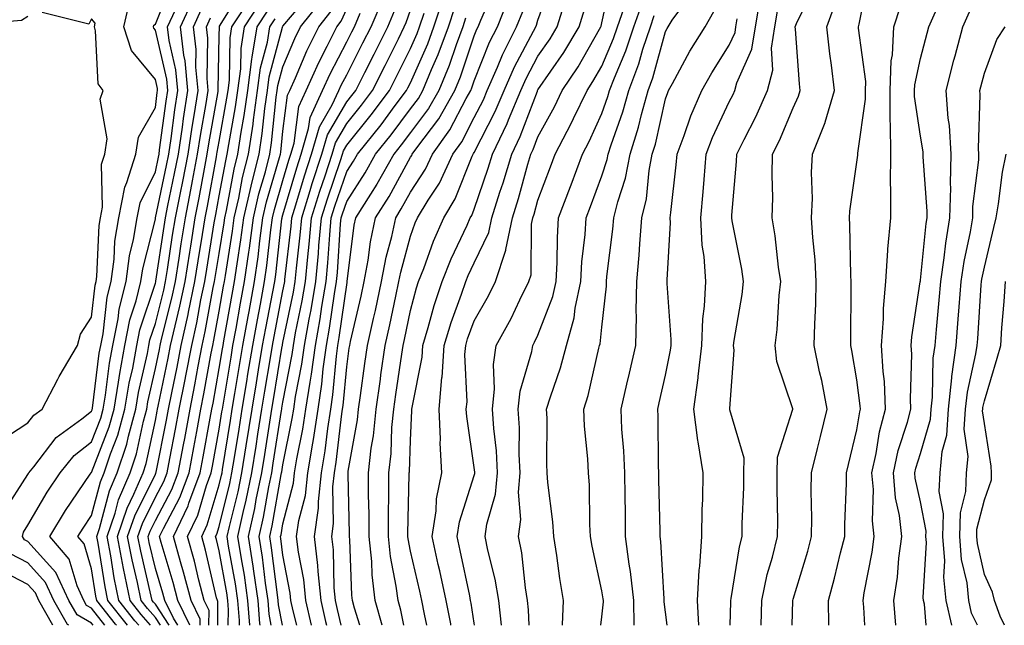
# Model space of a CAD drawing. Units: inches. Extents: x 981683 to 984323, y 7258298 to 7260938.
# Drawn here: x 981887 to 982041, y 7258298 to 7258393 of the extents above; entities that cross this region are included whole.
import ezdxf

# ---------------------------------------------------------------- set-up
doc = ezdxf.new("R2010")
doc.units = ezdxf.units.IN
doc.header["$MEASUREMENT"] = 0
doc.layers.add('Contour_98167258', color=7, linetype='Continuous', true_color=0x644bfc)

msp = doc.modelspace()

# ---------------------------------------------------------------- linework, layer by layer
at = {"layer": 'Contour_98167258'}
for points in [[(981898.3, 7258298, 3115), (981898.05, 7258298.33, 3115), (981895.76, 7258299.63, 3115), (981894.47, 7258301.92, 3115), (981892.44, 7258306.31, 3115), (981888.05, 7258311.16, 3115), (981887.54, 7258311.41, 3115), (981887.23, 7258311.92, 3115), (981887.35, 7258312.62, 3115), (981888.05, 7258313.71, 3115), (981891.09, 7258318.88, 3115), (981893.1, 7258321.92, 3115), (981895.32, 7258324.65, 3115), (981898.05, 7258326.79, 3115), (981899.48, 7258330.49, 3115), (981899.88, 7258331.92, 3115), (981900.24, 7258334.11, 3115), (981900.86, 7258339.11, 3115), (981901.37, 7258341.92, 3115), (981902.2, 7258346.07, 3115), (981902.37, 7258347.6, 3115), (981903.45, 7258351.92, 3115), (981904, 7258355.97, 3115), (981904.64, 7258358.51, 3115), (981905.21, 7258361.92, 3115), (981905.67, 7258364.3, 3115), (981908.05, 7258369.14, 3115), (981908.53, 7258371.44, 3115), (981908.63, 7258371.92, 3115), (981908.72, 7258372.59, 3115), (981909.73, 7258380.24, 3115), (981909.99, 7258381.92, 3115), (981909.82, 7258383.69, 3115), (981908.05, 7258391.4, 3115), (981907.82, 7258391.69, 3115), (981907.74, 7258391.92, 3115), (981907.8, 7258392.17, 3115), (981908.05, 7258392.31, 3115), (981910.79, 7258399.18, 3115)], [(981947.02, 7258298, 3090), (981946.53, 7258300.4, 3090), (981946.11, 7258301.92, 3090), (981945.83, 7258304.14, 3090), (981944.92, 7258308.8, 3090), (981944.6, 7258311.92, 3090), (981944.59, 7258315.38, 3090), (981944.67, 7258318.54, 3090), (981944.67, 7258321.92, 3090), (981945.01, 7258324.96, 3090), (981945.15, 7258329.02, 3090), (981945.43, 7258331.92, 3090), (981945.76, 7258334.21, 3090), (981946.69, 7258340.56, 3090), (981946.89, 7258341.92, 3090), (981947.1, 7258342.87, 3090), (981948.05, 7258347.41, 3090), (981949, 7258350.97, 3090), (981949.32, 7258351.92, 3090), (981950.14, 7258354.01, 3090), (981951.68, 7258358.29, 3090), (981953.28, 7258361.92, 3090), (981955.08, 7258364.89, 3090), (981957.75, 7258371.62, 3090), (981957.88, 7258371.92, 3090), (981957.95, 7258372.02, 3090), (981958.05, 7258372.2, 3090), (981961.35, 7258378.62, 3090), (981962.73, 7258381.92, 3090), (981964.35, 7258385.62, 3090), (981967.35, 7258391.22, 3090), (981967.7, 7258391.92, 3090), (981967.8, 7258392.17, 3090), (981968.05, 7258392.96, 3090), (981970.41, 7258399.56, 3090)], [(981958.11, 7258298, 3087), (981958.05, 7258298.34, 3087), (981957.58, 7258301.45, 3087), (981957.48, 7258301.92, 3087), (981957.34, 7258302.63, 3087), (981955.87, 7258309.74, 3087), (981955.39, 7258311.92, 3087), (981955.75, 7258314.22, 3087), (981958.05, 7258321.53, 3087), (981958.14, 7258321.83, 3087), (981958.15, 7258321.92, 3087), (981958.14, 7258322.01, 3087), (981958.05, 7258322.78, 3087), (981956.87, 7258330.74, 3087), (981956.81, 7258331.92, 3087), (981956.92, 7258333.05, 3087), (981956.6, 7258340.47, 3087), (981956.71, 7258341.92, 3087), (981957.02, 7258342.95, 3087), (981958.05, 7258345.75, 3087), (981960.3, 7258349.67, 3087), (981961.41, 7258351.92, 3087), (981963, 7258356.87, 3087), (981963.03, 7258356.94, 3087), (981964.03, 7258361.92, 3087), (981965, 7258364.97, 3087), (981966.48, 7258370.35, 3087), (981966.95, 7258371.92, 3087), (981967.3, 7258372.67, 3087), (981968.05, 7258374.64, 3087), (981970.62, 7258379.35, 3087), (981971.85, 7258381.92, 3087), (981974.34, 7258385.63, 3087), (981977.69, 7258391.56, 3087), (981977.9, 7258391.92, 3087), (981977.94, 7258392.03, 3087), (981978.05, 7258392.54, 3087), (981979.73, 7258400.24, 3087)], [(982013.66, 7258298, 3076), (982013.6, 7258301.92, 3076), (982014.57, 7258305.4, 3076), (982015.49, 7258309.36, 3076), (982016.16, 7258311.92, 3076), (982016.17, 7258313.8, 3076), (982016.41, 7258320.28, 3076), (982016.43, 7258321.92, 3076), (982016.75, 7258323.22, 3076), (982018.05, 7258328.66, 3076), (982018.5, 7258331.47, 3076), (982018.62, 7258331.92, 3076), (982018.59, 7258332.46, 3076), (982018.05, 7258336.54, 3076), (982017.26, 7258341.13, 3076), (982017.09, 7258341.92, 3076), (982017.12, 7258342.85, 3076), (982017.14, 7258351.01, 3076), (982017.16, 7258351.92, 3076), (982017.1, 7258352.87, 3076), (982016.98, 7258360.85, 3076), (982016.91, 7258361.92, 3076), (982016.97, 7258363, 3076), (982018.05, 7258370.69, 3076), (982018.19, 7258371.78, 3076), (982018.19, 7258372.06, 3076), (982019.4, 7258380.57, 3076), (982019.4, 7258381.92, 3076), (982019.45, 7258383.32, 3076), (982018.3, 7258391.67, 3076), (982018.31, 7258391.92, 3076), (982018.44, 7258392.31, 3076), (982019.96, 7258400.01, 3076)], [(981907.27, 7258298, 3110), (981905.81, 7258299.68, 3110), (981904.07, 7258301.92, 3110), (981903.05, 7258306.92, 3110), (981903.04, 7258306.93, 3110), (981902.09, 7258311.92, 3110), (981903.61, 7258316.36, 3110), (981904.69, 7258318.56, 3110), (981906.13, 7258321.92, 3110), (981906.6, 7258323.37, 3110), (981908.05, 7258330.11, 3110), (981908.35, 7258331.62, 3110), (981908.4, 7258331.92, 3110), (981908.49, 7258332.36, 3110), (981910.06, 7258339.91, 3110), (981910.44, 7258341.92, 3110), (981911.14, 7258345.01, 3110), (981911.91, 7258348.06, 3110), (981912.72, 7258351.92, 3110), (981913.44, 7258356.53, 3110), (981913.6, 7258357.47, 3110), (981914.3, 7258361.92, 3110), (981914.92, 7258365.05, 3110), (981915.75, 7258369.62, 3110), (981916.19, 7258371.92, 3110), (981916.43, 7258373.54, 3110), (981917.88, 7258381.75, 3110), (981917.91, 7258381.92, 3110), (981917.89, 7258382.08, 3110), (981918.05, 7258390.5, 3110), (981918.08, 7258391.89, 3110), (981918.08, 7258391.92, 3110), (981918.13, 7258392, 3110), (981921.88, 7258398.09, 3110)], [(981915.06, 7258298, 3105), (981915.07, 7258298.94, 3105), (981913.64, 7258301.92, 3105), (981912.48, 7258306.35, 3105), (981912, 7258307.97, 3105), (981910.91, 7258311.92, 3105), (981913.2, 7258316.77, 3105), (981913.32, 7258317.19, 3105), (981915.08, 7258321.92, 3105), (981915.56, 7258324.41, 3105), (981916.63, 7258330.5, 3105), (981916.9, 7258331.92, 3105), (981917.09, 7258332.88, 3105), (981918.05, 7258338.27, 3105), (981918.57, 7258341.4, 3105), (981918.66, 7258341.92, 3105), (981918.79, 7258342.66, 3105), (981920.08, 7258349.89, 3105), (981920.46, 7258351.92, 3105), (981920.85, 7258354.72, 3105), (981921.47, 7258358.5, 3105), (981921.93, 7258361.92, 3105), (981923.06, 7258366.91, 3105), (981923.07, 7258366.94, 3105), (981924.32, 7258371.92, 3105), (981924.81, 7258375.16, 3105), (981925.23, 7258379.1, 3105), (981925.62, 7258381.92, 3105), (981925.89, 7258384.08, 3105), (981927.99, 7258391.86, 3105), (981928, 7258391.92, 3105), (981928.05, 7258391.99, 3105), (981932.58, 7258397.39, 3105)], [(981937.16, 7258298, 3093), (981936.62, 7258300.49, 3093), (981936.3, 7258301.92, 3093), (981936.11, 7258303.86, 3093), (981935.96, 7258309.83, 3093), (981935.71, 7258311.92, 3093), (981936, 7258313.97, 3093), (981935.88, 7258319.75, 3093), (981936.12, 7258321.92, 3093), (981936.39, 7258323.58, 3093), (981937.29, 7258331.16, 3093), (981937.41, 7258331.92, 3093), (981937.49, 7258332.48, 3093), (981938.05, 7258338.58, 3093), (981938.46, 7258341.51, 3093), (981938.52, 7258341.92, 3093), (981938.66, 7258342.53, 3093), (981940.31, 7258349.66, 3093), (981940.8, 7258351.92, 3093), (981941.43, 7258355.3, 3093), (981941.79, 7258358.18, 3093), (981942.59, 7258361.92, 3093), (981944.69, 7258365.28, 3093), (981948.05, 7258371.44, 3093), (981948.25, 7258371.72, 3093), (981948.33, 7258371.92, 3093), (981949.05, 7258372.92, 3093), (981952.48, 7258377.49, 3093), (981955, 7258381.92, 3093), (981955.89, 7258384.08, 3093), (981958.05, 7258390.47, 3093), (981958.46, 7258391.51, 3093), (981958.67, 7258391.92, 3093), (981959.09, 7258392.96, 3093), (981961.49, 7258398.48, 3093)], [(981977.89, 7258298, 3083), (981978.05, 7258299.32, 3083), (981978.3, 7258301.67, 3083), (981978.3, 7258301.92, 3083), (981978.27, 7258302.14, 3083), (981978.05, 7258303.39, 3083), (981976.54, 7258310.41, 3083), (981976.28, 7258311.92, 3083), (981976.17, 7258313.8, 3083), (981976.11, 7258319.98, 3083), (981975.97, 7258321.92, 3083), (981975.86, 7258324.11, 3083), (981975.36, 7258329.23, 3083), (981975.26, 7258331.92, 3083), (981975.9, 7258334.07, 3083), (981977.6, 7258341.47, 3083), (981977.72, 7258341.92, 3083), (981977.8, 7258342.17, 3083), (981978.05, 7258344.79, 3083), (981978.78, 7258351.19, 3083), (981978.8, 7258351.92, 3083), (981978.87, 7258352.74, 3083), (981979.8, 7258360.17, 3083), (981979.95, 7258361.92, 3083), (981980.56, 7258364.43, 3083), (981981.8, 7258368.17, 3083), (981982.51, 7258371.92, 3083), (981983.83, 7258376.14, 3083), (981984.28, 7258378.15, 3083), (981985.32, 7258381.92, 3083), (981986.07, 7258383.9, 3083), (981988.05, 7258391.17, 3083), (981988.31, 7258391.66, 3083), (981988.48, 7258391.92, 3083), (981989.08, 7258392.95, 3083), (981992.46, 7258397.51, 3083)], [(982003.05, 7258298, 3078), (982003.14, 7258301.92, 3078), (982004.01, 7258305.96, 3078), (982004.82, 7258308.69, 3078), (982005.61, 7258311.92, 3078), (982005.64, 7258314.33, 3078), (982005.54, 7258319.41, 3078), (982005.57, 7258321.92, 3078), (982005.6, 7258324.37, 3078), (982008.02, 7258331.89, 3078), (982008.02, 7258331.92, 3078), (982008.01, 7258331.96, 3078), (982005.52, 7258339.39, 3078), (982005.25, 7258341.92, 3078), (982005.56, 7258344.41, 3078), (982005.89, 7258349.76, 3078), (982006.13, 7258351.92, 3078), (982005.78, 7258354.19, 3078), (982005.22, 7258359.09, 3078), (982004.76, 7258361.92, 3078), (982004.86, 7258365.11, 3078), (982004.76, 7258368.63, 3078), (982004.85, 7258371.92, 3078), (982005.9, 7258374.07, 3078), (982008.05, 7258379.21, 3078), (982008.93, 7258381.04, 3078), (982009.19, 7258381.92, 3078), (982009.07, 7258382.94, 3078), (982008.43, 7258391.54, 3078), (982008.38, 7258391.92, 3078), (982008.58, 7258392.45, 3078), (982011.5, 7258398.47, 3078)], [(981884.25, 7258315.72, 3116), (981888.05, 7258321.64, 3116), (981888.16, 7258321.81, 3116), (981888.23, 7258321.92, 3116), (981888.97, 7258322.84, 3116), (981892.48, 7258327.49, 3116), (981896.54, 7258330.41, 3116), (981898.05, 7258331.59, 3116), (981898.15, 7258331.82, 3116), (981898.2, 7258332.07, 3116), (981899.26, 7258340.71, 3116), (981899.49, 7258341.92, 3116), (981899.85, 7258343.72, 3116), (981900.49, 7258349.48, 3116), (981901.1, 7258351.92, 3116), (981901.58, 7258355.45, 3116), (981901.71, 7258358.26, 3116), (981902.32, 7258361.92, 3116), (981903.24, 7258366.73, 3116), (981903.59, 7258367.46, 3116), (981905.01, 7258371.92, 3116), (981905.39, 7258374.58, 3116), (981908.05, 7258379.27, 3116), (981908.35, 7258381.62, 3116), (981908.4, 7258381.92, 3116), (981908.37, 7258382.24, 3116), (981908.05, 7258383.65, 3116), (981904.3, 7258388.17, 3116), (981903.11, 7258391.92, 3116), (981904.05, 7258395.92, 3116)], [(981901.93, 7258298, 3113), (981901.8, 7258298.17, 3113), (981898.87, 7258301.92, 3113), (981898.72, 7258302.59, 3113), (981898.05, 7258306.85, 3113), (981896.9, 7258310.77, 3113), (981895.9, 7258311.92, 3113), (981896.71, 7258313.26, 3113), (981898.05, 7258315.22, 3113), (981899.45, 7258320.52, 3113), (981900.04, 7258321.92, 3113), (981901.02, 7258324.89, 3113), (981902.15, 7258327.82, 3113), (981903.28, 7258331.92, 3113), (981903.96, 7258336.01, 3113), (981904.49, 7258338.36, 3113), (981905.14, 7258341.92, 3113), (981905.62, 7258344.35, 3113), (981908.05, 7258351.68, 3113), (981908.1, 7258351.87, 3113), (981908.11, 7258351.92, 3113), (981908.12, 7258351.99, 3113), (981909.42, 7258360.55, 3113), (981909.63, 7258361.92, 3113), (981910.02, 7258363.89, 3113), (981911.07, 7258368.9, 3113), (981911.65, 7258371.92, 3113), (981912.29, 7258376.16, 3113), (981912.46, 7258377.51, 3113), (981913.16, 7258381.92, 3113), (981912.72, 7258386.59, 3113), (981912.52, 7258387.45, 3113), (981911.98, 7258391.92, 3113), (981913.91, 7258396.06, 3113)], [(981908.84, 7258298, 3109), (981908.05, 7258299.21, 3109), (981906.79, 7258300.66, 3109), (981905.8, 7258301.92, 3109), (981905.23, 7258304.74, 3109), (981904.4, 7258308.27, 3109), (981903.7, 7258311.92, 3109), (981904.81, 7258315.16, 3109), (981908.05, 7258321.73, 3109), (981908.12, 7258321.85, 3109), (981908.14, 7258321.92, 3109), (981908.16, 7258322.03, 3109), (981909.78, 7258330.19, 3109), (981910.1, 7258331.92, 3109), (981910.61, 7258334.48, 3109), (981911.45, 7258338.52, 3109), (981912.09, 7258341.92, 3109), (981913.19, 7258346.78, 3109), (981913.25, 7258347.12, 3109), (981914.25, 7258351.92, 3109), (981914.77, 7258355.2, 3109), (981915.44, 7258359.31, 3109), (981915.85, 7258361.92, 3109), (981916.22, 7258363.75, 3109), (981917.62, 7258371.49, 3109), (981917.7, 7258371.92, 3109), (981917.75, 7258372.22, 3109), (981918.05, 7258373.93, 3109), (981919.28, 7258380.69, 3109), (981919.46, 7258381.92, 3109), (981919.66, 7258383.53, 3109), (981919.78, 7258390.19, 3109), (981920.06, 7258391.92, 3109), (981923.21, 7258396.76, 3109)], [(981916.44, 7258298, 3104), (981916.47, 7258300.34, 3104), (981915.7, 7258301.92, 3104), (981914.88, 7258305.09, 3104), (981914.17, 7258308.04, 3104), (981913.11, 7258311.92, 3104), (981914.69, 7258315.28, 3104), (981916.09, 7258319.96, 3104), (981916.82, 7258321.92, 3104), (981917.01, 7258322.96, 3104), (981918.05, 7258328.79, 3104), (981918.48, 7258331.49, 3104), (981918.55, 7258331.92, 3104), (981918.66, 7258332.53, 3104), (981919.91, 7258340.06, 3104), (981920.21, 7258341.92, 3104), (981920.7, 7258344.57, 3104), (981921.41, 7258348.56, 3104), (981922.03, 7258351.92, 3104), (981922.69, 7258356.56, 3104), (981922.79, 7258357.18, 3104), (981923.42, 7258361.92, 3104), (981924.28, 7258365.69, 3104), (981925.3, 7258369.17, 3104), (981925.99, 7258371.92, 3104), (981926.25, 7258373.72, 3104), (981927.01, 7258380.88, 3104), (981927.16, 7258381.92, 3104), (981927.26, 7258382.71, 3104), (981928.05, 7258385.64, 3104), (981929.91, 7258390.06, 3104), (981930.82, 7258391.92, 3104), (981934.03, 7258395.94, 3104)], [(981922.88, 7258298, 3100), (981922.57, 7258301.92, 3100), (981922, 7258305.87, 3100), (981921.53, 7258308.44, 3100), (981920.98, 7258311.92, 3100), (981921.81, 7258315.68, 3100), (981922.31, 7258317.66, 3100), (981923.18, 7258321.92, 3100), (981923.84, 7258326.13, 3100), (981924.14, 7258328.01, 3100), (981924.76, 7258331.92, 3100), (981925.23, 7258334.74, 3100), (981926.09, 7258339.96, 3100), (981926.42, 7258341.92, 3100), (981926.67, 7258343.3, 3100), (981928.05, 7258350.46, 3100), (981928.29, 7258351.68, 3100), (981928.34, 7258351.92, 3100), (981928.37, 7258352.24, 3100), (981929.34, 7258360.63, 3100), (981929.46, 7258361.92, 3100), (981930.09, 7258363.96, 3100), (981931.43, 7258368.54, 3100), (981932.52, 7258371.92, 3100), (981933.77, 7258376.2, 3100), (981935.79, 7258379.66, 3100), (981936.84, 7258381.92, 3100), (981937.21, 7258382.76, 3100), (981938.05, 7258384.36, 3100), (981940.6, 7258389.37, 3100), (981941.87, 7258391.92, 3100), (981943.74, 7258396.23, 3100)], [(981930.23, 7258298, 3096), (981929.68, 7258300.29, 3096), (981929.3, 7258301.92, 3096), (981929.19, 7258303.06, 3096), (981928.05, 7258309.02, 3096), (981927.74, 7258311.61, 3096), (981927.68, 7258311.92, 3096), (981927.75, 7258312.22, 3096), (981928.05, 7258313.93, 3096), (981929.69, 7258320.28, 3096), (981929.87, 7258321.92, 3096), (981930.23, 7258324.1, 3096), (981931.17, 7258328.8, 3096), (981931.65, 7258331.92, 3096), (981932.3, 7258336.17, 3096), (981932.54, 7258337.43, 3096), (981933.15, 7258341.92, 3096), (981933.9, 7258346.07, 3096), (981934.17, 7258348.04, 3096), (981934.83, 7258351.92, 3096), (981935.1, 7258354.87, 3096), (981935.4, 7258359.27, 3096), (981935.64, 7258361.92, 3096), (981936.21, 7258363.76, 3096), (981938.05, 7258369.18, 3096), (981939.12, 7258370.85, 3096), (981939.73, 7258371.92, 3096), (981943.44, 7258376.53, 3096), (981945.67, 7258379.54, 3096), (981947.45, 7258381.92, 3096), (981947.65, 7258382.32, 3096), (981948.05, 7258383.12, 3096), (981950.75, 7258389.22, 3096), (981951.74, 7258391.92, 3096), (981953.31, 7258396.66, 3096)], [(981940.12, 7258298, 3092), (981939.28, 7258300.69, 3092), (981938.95, 7258301.92, 3092), (981938.85, 7258302.72, 3092), (981938.57, 7258311.4, 3092), (981938.51, 7258311.92, 3092), (981938.51, 7258312.38, 3092), (981938.27, 7258321.7, 3092), (981938.27, 7258321.92, 3092), (981938.3, 7258322.17, 3092), (981939.73, 7258330.24, 3092), (981939.89, 7258331.92, 3092), (981940.2, 7258334.07, 3092), (981940.9, 7258339.07, 3092), (981941.31, 7258341.92, 3092), (981942.25, 7258346.12, 3092), (981942.55, 7258347.42, 3092), (981943.53, 7258351.92, 3092), (981944.23, 7258355.74, 3092), (981945.11, 7258358.98, 3092), (981945.74, 7258361.92, 3092), (981946.62, 7258363.35, 3092), (981948.05, 7258365.95, 3092), (981950.41, 7258369.56, 3092), (981951.52, 7258371.92, 3092), (981954.25, 7258375.72, 3092), (981956.79, 7258380.66, 3092), (981957.5, 7258381.92, 3092), (981957.66, 7258382.31, 3092), (981958.05, 7258383.45, 3092), (981960.47, 7258389.5, 3092), (981961.68, 7258391.92, 3092), (981963.5, 7258396.47, 3092)], [(981950.62, 7258298, 3089), (981950.24, 7258299.73, 3089), (981949.81, 7258301.92, 3089), (981949.5, 7258303.37, 3089), (981948.05, 7258309.66, 3089), (981947.68, 7258311.55, 3089), (981947.64, 7258311.92, 3089), (981947.64, 7258312.33, 3089), (981947.87, 7258321.74, 3089), (981947.87, 7258321.92, 3089), (981947.88, 7258322.09, 3089), (981948.05, 7258326.98, 3089), (981948.29, 7258331.68, 3089), (981948.28, 7258331.92, 3089), (981948.3, 7258332.17, 3089), (981949.88, 7258340.09, 3089), (981950, 7258341.92, 3089), (981950.85, 7258344.72, 3089), (981951.78, 7258348.19, 3089), (981953.02, 7258351.92, 3089), (981954.45, 7258355.52, 3089), (981956.93, 7258360.8, 3089), (981957.42, 7258361.92, 3089), (981957.66, 7258362.31, 3089), (981958.05, 7258363.31, 3089), (981960.26, 7258369.71, 3089), (981960.91, 7258371.92, 3089), (981963.23, 7258376.74, 3089), (981963.43, 7258377.3, 3089), (981965.36, 7258381.92, 3089), (981966.18, 7258383.79, 3089), (981968.05, 7258387.29, 3089), (981969.94, 7258390.03, 3089), (981971.07, 7258391.92, 3089), (981972.43, 7258396.3, 3089)], [(981962.33, 7258298, 3086), (981961.9, 7258301.92, 3086), (981961.35, 7258305.22, 3086), (981960.17, 7258309.8, 3086), (981959.76, 7258311.92, 3086), (981960.01, 7258313.88, 3086), (981961.41, 7258318.56, 3086), (981961.71, 7258321.92, 3086), (981961.52, 7258325.39, 3086), (981961.11, 7258328.86, 3086), (981960.91, 7258331.92, 3086), (981961.25, 7258335.12, 3086), (981961.05, 7258338.92, 3086), (981961.5, 7258341.92, 3086), (981963.82, 7258346.15, 3086), (981965.22, 7258349.09, 3086), (981966.63, 7258351.92, 3086), (981966.98, 7258352.99, 3086), (981967.05, 7258360.92, 3086), (981967.25, 7258361.92, 3086), (981967.44, 7258362.53, 3086), (981968.05, 7258364.72, 3086), (981970.02, 7258369.95, 3086), (981970.76, 7258371.92, 3086), (981973.26, 7258376.71, 3086), (981973.63, 7258377.5, 3086), (981975.75, 7258381.92, 3086), (981976.67, 7258383.3, 3086), (981978.05, 7258385.75, 3086), (981979.91, 7258390.06, 3086), (981980.51, 7258391.92, 3086), (981981.89, 7258395.76, 3086)], [(981993.27, 7258298, 3080), (981993.06, 7258301.92, 3080), (981993.31, 7258306.66, 3080), (981993.43, 7258307.3, 3080), (981993.74, 7258311.92, 3080), (981993.8, 7258316.17, 3080), (981993.89, 7258317.76, 3080), (981993.96, 7258321.92, 3080), (981993.16, 7258326.81, 3080), (981993.11, 7258326.98, 3080), (981992.5, 7258331.92, 3080), (981993.16, 7258336.81, 3080), (981993.17, 7258337.04, 3080), (981993.72, 7258341.92, 3080), (981993.88, 7258346.09, 3080), (981994.18, 7258348.05, 3080), (981994.36, 7258351.92, 3080), (981994.1, 7258355.87, 3080), (981993.79, 7258357.66, 3080), (981993.58, 7258361.92, 3080), (981993.96, 7258366.01, 3080), (981994.09, 7258367.96, 3080), (981994.45, 7258371.92, 3080), (981995.43, 7258374.54, 3080), (981998.05, 7258380.12, 3080), (981998.66, 7258381.31, 3080), (981998.93, 7258381.92, 3080), (981999.24, 7258383.11, 3080), (982001.59, 7258388.38, 3080), (982002.14, 7258391.92, 3080), (982003.01, 7258396.88, 3080)], [(981883.31, 7258326.66, 3117), (981888.05, 7258329.76, 3117), (981888.98, 7258330.99, 3117), (981890.27, 7258331.92, 3117), (981892.74, 7258336.61, 3117), (981892.94, 7258337.03, 3117), (981895.83, 7258341.92, 3117), (981896.31, 7258343.66, 3117), (981898.05, 7258346.33, 3117), (981898.62, 7258351.35, 3117), (981898.75, 7258351.92, 3117), (981898.86, 7258352.73, 3117), (981899.23, 7258360.74, 3117), (981899.43, 7258361.92, 3117), (981899.75, 7258363.62, 3117), (981899.62, 7258370.35, 3117), (981900.13, 7258371.92, 3117), (981900.48, 7258374.35, 3117), (981899.41, 7258380.56, 3117), (981899.84, 7258381.92, 3117), (981899.09, 7258382.96, 3117), (981898.67, 7258391.3, 3117), (981898.48, 7258391.92, 3117), (981898.61, 7258392.48, 3117), (981898.05, 7258393.18, 3117), (981897.63, 7258392.34, 3117), (981890.3, 7258394.17, 3117)], [(981900.12, 7258298, 3114), (981898.05, 7258300.68, 3114), (981897.26, 7258301.13, 3114), (981896.81, 7258301.92, 3114), (981895.76, 7258304.21, 3114), (981894.53, 7258308.4, 3114), (981891.48, 7258311.92, 3114), (981893.96, 7258316.01, 3114), (981897.83, 7258321.7, 3114), (981897.97, 7258321.92, 3114), (981898.05, 7258322, 3114), (981900.81, 7258329.16, 3114), (981901.59, 7258331.92, 3114), (981902.28, 7258336.15, 3114), (981902.45, 7258337.52, 3114), (981903.26, 7258341.92, 3114), (981904.06, 7258345.91, 3114), (981905.04, 7258348.91, 3114), (981905.79, 7258351.92, 3114), (981906.06, 7258353.91, 3114), (981908.05, 7258361.73, 3114), (981908.07, 7258361.9, 3114), (981908.08, 7258361.92, 3114), (981908.09, 7258361.96, 3114), (981909.8, 7258370.17, 3114), (981910.14, 7258371.92, 3114), (981910.5, 7258374.37, 3114), (981911.1, 7258378.87, 3114), (981911.58, 7258381.92, 3114), (981911.27, 7258385.14, 3114), (981910.21, 7258389.76, 3114), (981909.94, 7258391.92, 3114), (981911.6, 7258395.47, 3114)], [(981903.67, 7258298, 3112), (981900.6, 7258301.92, 3112), (981900.17, 7258304.04, 3112), (981899.08, 7258310.89, 3112), (981898.88, 7258311.92, 3112), (981899.31, 7258313.18, 3112), (981900.87, 7258319.1, 3112), (981902.07, 7258321.92, 3112), (981903.55, 7258326.42, 3112), (981903.82, 7258327.69, 3112), (981904.99, 7258331.92, 3112), (981905.42, 7258334.55, 3112), (981906.79, 7258340.66, 3112), (981907.01, 7258341.92, 3112), (981907.19, 7258342.78, 3112), (981908.05, 7258345.38, 3112), (981909.37, 7258350.6, 3112), (981909.64, 7258351.92, 3112), (981909.94, 7258353.81, 3112), (981910.76, 7258359.21, 3112), (981911.18, 7258361.92, 3112), (981911.97, 7258365.84, 3112), (981912.34, 7258367.63, 3112), (981913.17, 7258371.92, 3112), (981913.8, 7258376.17, 3112), (981914.12, 7258377.99, 3112), (981914.74, 7258381.92, 3112), (981914.4, 7258385.57, 3112), (981914.45, 7258388.32, 3112), (981914.02, 7258391.92, 3112), (981915.3, 7258394.67, 3112)], [(981910.22, 7258298, 3108), (981908.05, 7258301.3, 3108), (981907.76, 7258301.63, 3108), (981907.53, 7258301.92, 3108), (981907.41, 7258302.56, 3108), (981905.76, 7258309.63, 3108), (981905.32, 7258311.92, 3108), (981906.01, 7258313.96, 3108), (981908.05, 7258318.1, 3108), (981909.38, 7258320.59, 3108), (981909.88, 7258321.92, 3108), (981910.31, 7258324.18, 3108), (981911.21, 7258328.76, 3108), (981911.8, 7258331.92, 3108), (981912.72, 7258336.59, 3108), (981912.84, 7258337.13, 3108), (981913.74, 7258341.92, 3108), (981914.53, 7258345.44, 3108), (981915.19, 7258349.06, 3108), (981915.79, 7258351.92, 3108), (981916.1, 7258353.87, 3108), (981917.29, 7258361.16, 3108), (981917.42, 7258361.92, 3108), (981917.52, 7258362.45, 3108), (981918.05, 7258365.39, 3108), (981919.08, 7258370.89, 3108), (981919.33, 7258371.92, 3108), (981919.56, 7258373.43, 3108), (981920.64, 7258379.33, 3108), (981921, 7258381.92, 3108), (981921.43, 7258385.3, 3108), (981921.49, 7258388.48, 3108), (981922.04, 7258391.92, 3108), (981924.41, 7258395.56, 3108)], [(981911.59, 7258298, 3107), (981910.87, 7258299.1, 3107), (981909.51, 7258301.92, 3107), (981909.2, 7258303.07, 3107), (981908.05, 7258306.93, 3107), (981907.1, 7258310.97, 3107), (981906.93, 7258311.92, 3107), (981907.21, 7258312.76, 3107), (981908.05, 7258314.46, 3107), (981910.65, 7258319.32, 3107), (981911.61, 7258321.92, 3107), (981912.44, 7258326.31, 3107), (981912.65, 7258327.32, 3107), (981913.5, 7258331.92, 3107), (981914.25, 7258335.72, 3107), (981914.77, 7258338.64, 3107), (981915.39, 7258341.92, 3107), (981915.88, 7258344.09, 3107), (981917.13, 7258351, 3107), (981917.33, 7258351.92, 3107), (981917.42, 7258352.55, 3107), (981918.05, 7258356.35, 3107), (981918.83, 7258361.14, 3107), (981918.94, 7258361.92, 3107), (981919.19, 7258363.06, 3107), (981920.4, 7258369.57, 3107), (981921, 7258371.92, 3107), (981921.52, 7258375.39, 3107), (981921.99, 7258377.98, 3107), (981922.54, 7258381.92, 3107), (981923.16, 7258386.81, 3107), (981923.25, 7258387.12, 3107), (981924.03, 7258391.92, 3107), (981925.61, 7258394.36, 3107)], [(981917.82, 7258298, 3103), (981917.85, 7258301.72, 3103), (981917.77, 7258301.92, 3103), (981917.66, 7258302.31, 3103), (981915.9, 7258309.77, 3103), (981915.31, 7258311.92, 3103), (981916.18, 7258313.79, 3103), (981918.05, 7258320.03, 3103), (981918.43, 7258321.54, 3103), (981918.5, 7258321.92, 3103), (981918.59, 7258322.46, 3103), (981919.83, 7258330.14, 3103), (981920.1, 7258331.92, 3103), (981920.51, 7258334.38, 3103), (981921.23, 7258338.74, 3103), (981921.76, 7258341.92, 3103), (981922.59, 7258346.46, 3103), (981922.74, 7258347.23, 3103), (981923.61, 7258351.92, 3103), (981924.15, 7258355.82, 3103), (981924.44, 7258358.31, 3103), (981924.92, 7258361.92, 3103), (981925.5, 7258364.47, 3103), (981927.52, 7258371.39, 3103), (981927.65, 7258371.92, 3103), (981927.71, 7258372.26, 3103), (981928.05, 7258375.52, 3103), (981928.79, 7258381.18, 3103), (981929.13, 7258381.92, 3103), (981930.01, 7258383.88, 3103), (981931.81, 7258388.16, 3103), (981933.67, 7258391.92, 3103), (981935.61, 7258394.36, 3103)], [(981919.49, 7258298, 3102), (981919.52, 7258300.45, 3102), (981919.41, 7258301.92, 3102), (981919.24, 7258303.11, 3102), (981918.05, 7258309.68, 3102), (981917.62, 7258311.49, 3102), (981917.5, 7258311.92, 3102), (981917.68, 7258312.29, 3102), (981918.05, 7258313.53, 3102), (981919.72, 7258320.25, 3102), (981920.06, 7258321.92, 3102), (981920.44, 7258324.31, 3102), (981921.17, 7258328.8, 3102), (981921.65, 7258331.92, 3102), (981922.38, 7258336.25, 3102), (981922.56, 7258337.41, 3102), (981923.31, 7258341.92, 3102), (981924.05, 7258345.92, 3102), (981924.52, 7258348.39, 3102), (981925.18, 7258351.92, 3102), (981925.54, 7258354.43, 3102), (981926.17, 7258360.04, 3102), (981926.42, 7258361.92, 3102), (981926.72, 7258363.25, 3102), (981928.05, 7258367.81, 3102), (981928.98, 7258370.99, 3102), (981929.28, 7258371.92, 3102), (981929.79, 7258373.66, 3102), (981930.55, 7258379.42, 3102), (981931.7, 7258381.92, 3102), (981933.67, 7258386.3, 3102), (981935, 7258388.87, 3102), (981936.52, 7258391.92, 3102), (981937.2, 7258392.77, 3102), (981938.05, 7258394.75, 3102)], [(981924.49, 7258298, 3099), (981924.44, 7258298.31, 3099), (981924.15, 7258301.92, 3099), (981923.48, 7258306.49, 3099), (981923.39, 7258307.26, 3099), (981922.66, 7258311.92, 3099), (981923.64, 7258316.33, 3099), (981923.88, 7258317.75, 3099), (981924.73, 7258321.92, 3099), (981925.19, 7258324.78, 3099), (981925.99, 7258329.86, 3099), (981926.31, 7258331.92, 3099), (981926.56, 7258333.41, 3099), (981927.95, 7258341.82, 3099), (981927.96, 7258341.92, 3099), (981927.98, 7258341.99, 3099), (981928.05, 7258342.36, 3099), (981929.69, 7258350.28, 3099), (981929.96, 7258351.92, 3099), (981930.16, 7258354.03, 3099), (981930.76, 7258359.21, 3099), (981931, 7258361.92, 3099), (981932.33, 7258366.2, 3099), (981932.65, 7258367.32, 3099), (981934.14, 7258371.92, 3099), (981935.02, 7258374.95, 3099), (981938.05, 7258380.12, 3099), (981938.85, 7258381.12, 3099), (981939.46, 7258381.92, 3099), (981940.89, 7258384.76, 3099), (981942.35, 7258387.62, 3099), (981944.49, 7258391.92, 3099), (981945.56, 7258394.41, 3099)], [(981926.23, 7258298, 3098), (981925.9, 7258299.77, 3098), (981925.74, 7258301.92, 3098), (981925.34, 7258304.63, 3098), (981924.84, 7258308.71, 3098), (981924.33, 7258311.92, 3098), (981925, 7258314.97, 3098), (981925.84, 7258319.71, 3098), (981926.29, 7258321.92, 3098), (981926.54, 7258323.43, 3098), (981927.84, 7258331.71, 3098), (981927.86, 7258331.92, 3098), (981927.89, 7258332.08, 3098), (981928.05, 7258333.03, 3098), (981929.5, 7258340.47, 3098), (981929.69, 7258341.92, 3098), (981930.04, 7258343.91, 3098), (981931.08, 7258348.89, 3098), (981931.59, 7258351.92, 3098), (981931.95, 7258355.82, 3098), (981932.18, 7258357.79, 3098), (981932.55, 7258361.92, 3098), (981933.85, 7258366.12, 3098), (981934.67, 7258368.54, 3098), (981935.76, 7258371.92, 3098), (981936.28, 7258373.69, 3098), (981938.05, 7258376.72, 3098), (981940.37, 7258379.6, 3098), (981942.12, 7258381.92, 3098), (981944.11, 7258385.86, 3098), (981946.16, 7258390.03, 3098), (981947.09, 7258391.92, 3098), (981947.39, 7258392.58, 3098), (981948.05, 7258394.5, 3098)], [(981932.54, 7258298, 3095), (981931.63, 7258301.92, 3095), (981931.31, 7258305.18, 3095), (981930.49, 7258309.48, 3095), (981930.2, 7258311.92, 3095), (981930.55, 7258314.42, 3095), (981931.58, 7258318.39, 3095), (981931.95, 7258321.92, 3095), (981932.73, 7258326.6, 3095), (981932.84, 7258327.13, 3095), (981933.58, 7258331.92, 3095), (981934.15, 7258335.82, 3095), (981934.38, 7258338.25, 3095), (981934.88, 7258341.92, 3095), (981935.36, 7258344.61, 3095), (981936.12, 7258349.99, 3095), (981936.45, 7258351.92, 3095), (981936.59, 7258353.38, 3095), (981937.1, 7258360.97, 3095), (981937.19, 7258361.92, 3095), (981937.4, 7258362.57, 3095), (981938.05, 7258364.52, 3095), (981940.95, 7258369.02, 3095), (981942.59, 7258371.92, 3095), (981945.02, 7258374.95, 3095), (981948.05, 7258379.03, 3095), (981949.29, 7258380.68, 3095), (981949.99, 7258381.92, 3095), (981951.35, 7258385.22, 3095), (981952.39, 7258387.58, 3095), (981954, 7258391.92, 3095), (981955.01, 7258394.96, 3095)], [(981943.6, 7258298, 3091), (981942.53, 7258301.92, 3091), (981942.03, 7258305.9, 3091), (981941.97, 7258308, 3091), (981941.56, 7258311.92, 3091), (981941.56, 7258315.43, 3091), (981941.48, 7258318.49, 3091), (981941.47, 7258321.92, 3091), (981941.91, 7258325.78, 3091), (981942.25, 7258327.72, 3091), (981942.66, 7258331.92, 3091), (981943.33, 7258336.64, 3091), (981943.43, 7258337.3, 3091), (981944.09, 7258341.92, 3091), (981944.82, 7258345.15, 3091), (981945.76, 7258349.63, 3091), (981946.25, 7258351.92, 3091), (981946.54, 7258353.43, 3091), (981948.05, 7258359.04, 3091), (981948.81, 7258361.16, 3091), (981949.15, 7258361.92, 3091), (981950.83, 7258364.7, 3091), (981952.59, 7258367.38, 3091), (981954.7, 7258371.92, 3091), (981956.11, 7258373.86, 3091), (981958.05, 7258377.66, 3091), (981959.5, 7258380.47, 3091), (981960.1, 7258381.92, 3091), (981961.7, 7258385.57, 3091), (981962.47, 7258387.5, 3091), (981964.69, 7258391.92, 3091), (981965.65, 7258394.32, 3091)], [(981954.4, 7258298, 3088), (981954.37, 7258298.24, 3088), (981953.65, 7258301.92, 3088), (981952.66, 7258306.53, 3088), (981952.42, 7258307.55, 3088), (981951.46, 7258311.92, 3088), (981952.07, 7258315.94, 3088), (981952.14, 7258317.83, 3088), (981952.97, 7258321.92, 3088), (981952.72, 7258326.59, 3088), (981952.76, 7258327.21, 3088), (981952.55, 7258331.92, 3088), (981952.99, 7258336.86, 3088), (981953.01, 7258336.96, 3088), (981953.36, 7258341.92, 3088), (981954.45, 7258345.52, 3088), (981956.07, 7258349.94, 3088), (981956.73, 7258351.92, 3088), (981957.1, 7258352.87, 3088), (981958.05, 7258354.88, 3088), (981960.34, 7258359.63, 3088), (981960.79, 7258361.92, 3088), (981962.08, 7258365.95, 3088), (981962.57, 7258367.4, 3088), (981963.93, 7258371.92, 3088), (981965.27, 7258374.7, 3088), (981967.95, 7258381.82, 3088), (981967.99, 7258381.92, 3088), (981968.05, 7258382.04, 3088), (981972.09, 7258387.88, 3088), (981974.49, 7258391.92, 3088), (981975.34, 7258394.63, 3088)], [(981966.65, 7258298, 3085), (981966.58, 7258300.45, 3085), (981966.42, 7258301.92, 3085), (981966.09, 7258303.88, 3085), (981965.52, 7258309.39, 3085), (981965.02, 7258311.92, 3085), (981965.37, 7258314.6, 3085), (981965, 7258318.87, 3085), (981965.27, 7258321.92, 3085), (981965.11, 7258324.86, 3085), (981965.13, 7258329, 3085), (981964.95, 7258331.92, 3085), (981965.25, 7258334.72, 3085), (981967.09, 7258340.96, 3085), (981967.24, 7258341.92, 3085), (981967.52, 7258342.45, 3085), (981968.05, 7258343.54, 3085), (981970.38, 7258349.59, 3085), (981970.88, 7258351.92, 3085), (981971.06, 7258354.93, 3085), (981971.1, 7258358.87, 3085), (981971.29, 7258361.92, 3085), (981973.14, 7258366.83, 3085), (981973.24, 7258367.11, 3085), (981975.02, 7258371.92, 3085), (981976.07, 7258373.9, 3085), (981978.05, 7258378.28, 3085), (981979.02, 7258380.95, 3085), (981979.28, 7258381.92, 3085), (981980.03, 7258383.9, 3085), (981981.85, 7258388.12, 3085), (981983.09, 7258391.92, 3085), (981984.4, 7258395.57, 3085)], [(981983.11, 7258298, 3082), (981983.07, 7258301.92, 3082), (981982.56, 7258306.43, 3082), (981982.35, 7258307.62, 3082), (981981.8, 7258311.92, 3082), (981981.75, 7258315.62, 3082), (981981.72, 7258318.25, 3082), (981981.67, 7258321.92, 3082), (981981.52, 7258325.39, 3082), (981981.22, 7258328.75, 3082), (981981.07, 7258331.92, 3082), (981981.98, 7258335.85, 3082), (981982.4, 7258337.57, 3082), (981983.38, 7258341.92, 3082), (981983.5, 7258346.47, 3082), (981983.44, 7258347.31, 3082), (981983.54, 7258351.92, 3082), (981983.91, 7258356.06, 3082), (981984.01, 7258357.88, 3082), (981984.35, 7258361.92, 3082), (981985.07, 7258364.9, 3082), (981985.48, 7258369.35, 3082), (981985.97, 7258371.92, 3082), (981986.47, 7258373.5, 3082), (981988.05, 7258380.58, 3082), (981988.39, 7258381.58, 3082), (981988.54, 7258381.92, 3082), (981989.15, 7258383.02, 3082), (981991.88, 7258388.09, 3082), (981994.25, 7258391.92, 3082), (981995.65, 7258394.32, 3082)], [(981998.21, 7258298, 3079), (981998.27, 7258301.7, 3079), (981998.28, 7258301.92, 3079), (981998.35, 7258302.22, 3079), (981999.67, 7258310.3, 3079), (982000.06, 7258311.92, 3079), (982000.09, 7258313.96, 3079), (982000.34, 7258319.63, 3079), (982000.35, 7258321.92, 3079), (982000.38, 7258324.25, 3079), (981998.15, 7258331.82, 3079), (981998.16, 7258331.92, 3079), (981998.14, 7258332.01, 3079), (981998.8, 7258341.17, 3079), (981998.71, 7258341.92, 3079), (981998.81, 7258342.68, 3079), (982000.07, 7258349.9, 3079), (982000.3, 7258351.92, 3079), (982000, 7258353.87, 3079), (981998.52, 7258361.45, 3079), (981998.44, 7258361.92, 3079), (981998.46, 7258362.33, 3079), (981999.2, 7258370.77, 3079), (981999.23, 7258371.92, 3079), (982000.36, 7258374.23, 3079), (982002.19, 7258377.78, 3079), (982004.04, 7258381.92, 3079), (982004.87, 7258385.1, 3079), (982004.67, 7258388.54, 3079), (982005.2, 7258391.92, 3079), (982005.62, 7258394.35, 3079)], [(982007.89, 7258298, 3077), (982008, 7258301.87, 3077), (982008, 7258301.92, 3077), (982008.05, 7258302.11, 3077), (982010.36, 7258309.61, 3077), (982010.96, 7258311.92, 3077), (982010.99, 7258314.86, 3077), (982010.9, 7258319.07, 3077), (982010.93, 7258321.92, 3077), (982011.89, 7258325.76, 3077), (982012.37, 7258327.6, 3077), (982013.42, 7258331.92, 3077), (982012.54, 7258336.41, 3077), (982012.22, 7258337.75, 3077), (982011.34, 7258341.92, 3077), (982011.44, 7258345.31, 3077), (982011.6, 7258348.37, 3077), (982011.7, 7258351.92, 3077), (982011.5, 7258355.37, 3077), (982011.13, 7258358.84, 3077), (982010.92, 7258361.92, 3077), (982011.08, 7258364.95, 3077), (982010.94, 7258369.03, 3077), (982011.12, 7258371.92, 3077), (982013.07, 7258376.9, 3077), (982013.08, 7258376.95, 3077), (982014.55, 7258381.92, 3077), (982014.08, 7258385.89, 3077), (982013.8, 7258387.67, 3077), (982013.33, 7258391.92, 3077), (982014.61, 7258395.36, 3077)], [(982019.29, 7258298, 3075), (982019.13, 7258300.84, 3075), (982019.05, 7258301.92, 3075), (982019.22, 7258303.09, 3075), (982020.47, 7258309.5, 3075), (982020.78, 7258311.92, 3075), (982020.52, 7258314.39, 3075), (982020.65, 7258319.32, 3075), (982020.42, 7258321.92, 3075), (982021.1, 7258324.97, 3075), (982021.63, 7258328.34, 3075), (982022.57, 7258331.92, 3075), (982022.37, 7258336.24, 3075), (982022.16, 7258337.81, 3075), (982021.94, 7258341.92, 3075), (982022.24, 7258346.11, 3075), (982022.24, 7258347.73, 3075), (982022.59, 7258351.92, 3075), (982022.94, 7258356.81, 3075), (982022.94, 7258357.03, 3075), (982023.37, 7258361.92, 3075), (982023.41, 7258366.56, 3075), (982023.33, 7258367.2, 3075), (982023.36, 7258371.92, 3075), (982023.34, 7258376.63, 3075), (982023.27, 7258377.14, 3075), (982023.26, 7258381.92, 3075), (982023.42, 7258386.55, 3075), (982023.63, 7258387.5, 3075), (982023.85, 7258391.92, 3075), (982024.89, 7258395.08, 3075)], [(982024.17, 7258298, 3074), (982024.16, 7258298.03, 3074), (982023.86, 7258301.92, 3074), (982024.41, 7258305.56, 3074), (982024.65, 7258308.52, 3074), (982025.1, 7258311.92, 3074), (982024.74, 7258315.23, 3074), (982024.12, 7258317.99, 3074), (982023.78, 7258321.92, 3074), (982024.56, 7258325.41, 3074), (982025.99, 7258329.86, 3074), (982026.53, 7258331.92, 3074), (982026.46, 7258333.51, 3074), (982026.67, 7258340.54, 3074), (982026.59, 7258341.92, 3074), (982026.69, 7258343.28, 3074), (982028.01, 7258351.88, 3074), (982028.01, 7258351.92, 3074), (982028.02, 7258351.95, 3074), (982028.05, 7258352.14, 3074), (982028.94, 7258361.03, 3074), (982029.09, 7258361.92, 3074), (982029.1, 7258362.97, 3074), (982028.46, 7258371.51, 3074), (982028.47, 7258371.92, 3074), (982028.44, 7258372.31, 3074), (982028.05, 7258374.76, 3074), (982027.12, 7258380.99, 3074), (982027.12, 7258381.92, 3074), (982027.15, 7258382.82, 3074), (982028.05, 7258386.93, 3074), (982029.07, 7258390.9, 3074), (982029.33, 7258391.92, 3074), (982030.4, 7258394.27, 3074)], [(982028.95, 7258298, 3073), (982028.66, 7258301.31, 3073), (982028.52, 7258301.92, 3073), (982028.47, 7258302.34, 3073), (982028.96, 7258311.01, 3073), (982028.89, 7258311.92, 3073), (982028.91, 7258312.78, 3073), (982028.05, 7258317.35, 3073), (982027.22, 7258321.09, 3073), (982027.15, 7258321.92, 3073), (982027.32, 7258322.65, 3073), (982028.05, 7258324.95, 3073), (982029.61, 7258330.36, 3073), (982029.71, 7258331.92, 3073), (982029.92, 7258333.79, 3073), (982030.04, 7258339.93, 3073), (982030.32, 7258341.92, 3073), (982030.52, 7258344.39, 3073), (982030.98, 7258348.99, 3073), (982031.21, 7258351.92, 3073), (982031.77, 7258355.64, 3073), (982032.01, 7258357.96, 3073), (982032.66, 7258361.92, 3073), (982032.77, 7258366.64, 3073), (982032.72, 7258367.25, 3073), (982032.84, 7258371.92, 3073), (982032.56, 7258376.43, 3073), (982032.38, 7258377.59, 3073), (982032.05, 7258381.92, 3073), (982033.28, 7258386.69, 3073), (982033.46, 7258387.33, 3073), (982034.66, 7258391.92, 3073), (982035.72, 7258394.25, 3073)], [(981888.05, 7258393.52, 3117), (981887.05, 7258392.92, 3117), (981878.3, 7258392.17, 3117)], [(981905.47, 7258298, 3111), (981904.85, 7258298.72, 3111), (981902.34, 7258301.92, 3111), (981901.6, 7258305.47, 3111), (981901.06, 7258308.91, 3111), (981900.49, 7258311.92, 3111), (981901.74, 7258315.61, 3111), (981902.29, 7258317.68, 3111), (981904.09, 7258321.92, 3111), (981905.07, 7258324.9, 3111), (981906.18, 7258330.05, 3111), (981906.7, 7258331.92, 3111), (981906.89, 7258333.08, 3111), (981908.05, 7258338.29, 3111), (981908.67, 7258341.3, 3111), (981908.79, 7258341.92, 3111), (981909.02, 7258342.89, 3111), (981910.64, 7258349.33, 3111), (981911.18, 7258351.92, 3111), (981911.76, 7258355.63, 3111), (981912.1, 7258357.87, 3111), (981912.75, 7258361.92, 3111), (981913.62, 7258366.35, 3111), (981913.87, 7258367.74, 3111), (981914.68, 7258371.92, 3111), (981915.12, 7258374.85, 3111), (981916.01, 7258379.88, 3111), (981916.33, 7258381.92, 3111), (981916.15, 7258383.82, 3111), (981916.26, 7258390.13, 3111), (981916.05, 7258391.92, 3111), (981916.68, 7258393.29, 3111)], [(981913.47, 7258298, 3106), (981911.57, 7258301.92, 3106), (981910.84, 7258304.71, 3106), (981908.96, 7258311.01, 3106), (981908.71, 7258311.92, 3106), (981909.3, 7258313.17, 3106), (981911.91, 7258318.06, 3106), (981913.34, 7258321.92, 3106), (981914.09, 7258325.88, 3106), (981914.55, 7258328.42, 3106), (981915.2, 7258331.92, 3106), (981915.67, 7258334.3, 3106), (981916.81, 7258340.68, 3106), (981917.04, 7258341.92, 3106), (981917.23, 7258342.74, 3106), (981918.05, 7258347.27, 3106), (981918.75, 7258351.22, 3106), (981918.88, 7258351.92, 3106), (981919.02, 7258352.89, 3106), (981920.15, 7258359.82, 3106), (981920.43, 7258361.92, 3106), (981921.13, 7258365, 3106), (981921.73, 7258368.24, 3106), (981922.66, 7258371.92, 3106), (981923.36, 7258376.61, 3106), (981923.44, 7258377.31, 3106), (981924.08, 7258381.92, 3106), (981924.52, 7258385.45, 3106), (981925.62, 7258389.49, 3106), (981926.02, 7258391.92, 3106), (981926.82, 7258393.15, 3106)], [(981921.23, 7258298, 3101), (981921.24, 7258298.73, 3101), (981920.99, 7258301.92, 3101), (981920.62, 7258304.49, 3101), (981919.54, 7258310.43, 3101), (981919.31, 7258311.92, 3101), (981919.66, 7258313.53, 3101), (981921.01, 7258318.96, 3101), (981921.61, 7258321.92, 3101), (981922.3, 7258326.17, 3101), (981923.21, 7258331.92, 3101), (981923.9, 7258336.07, 3101), (981924.23, 7258338.1, 3101), (981924.87, 7258341.92, 3101), (981925.35, 7258344.62, 3101), (981926.46, 7258350.33, 3101), (981926.76, 7258351.92, 3101), (981926.92, 7258353.05, 3101), (981927.89, 7258361.76, 3101), (981927.91, 7258361.92, 3101), (981927.94, 7258362.03, 3101), (981928.05, 7258362.41, 3101), (981930.21, 7258369.76, 3101), (981930.9, 7258371.92, 3101), (981932.07, 7258375.94, 3101), (981932.31, 7258377.66, 3101), (981934.27, 7258381.92, 3101), (981935.44, 7258384.53, 3101), (981938.05, 7258389.54, 3101), (981938.86, 7258391.11, 3101), (981939.25, 7258391.92, 3101), (981940.18, 7258394.05, 3101)], [(981927.96, 7258298, 3097), (981927.37, 7258301.24, 3097), (981927.32, 7258301.92, 3097), (981927.19, 7258302.78, 3097), (981926.28, 7258310.15, 3097), (981926.01, 7258311.92, 3097), (981926.38, 7258313.59, 3097), (981927.8, 7258321.67, 3097), (981927.84, 7258321.92, 3097), (981927.87, 7258322.1, 3097), (981928.05, 7258323.2, 3097), (981929.51, 7258330.46, 3097), (981929.74, 7258331.92, 3097), (981930.04, 7258333.91, 3097), (981931.02, 7258338.95, 3097), (981931.42, 7258341.92, 3097), (981932.15, 7258346.02, 3097), (981932.46, 7258347.51, 3097), (981933.21, 7258351.92, 3097), (981933.62, 7258356.35, 3097), (981933.7, 7258357.57, 3097), (981934.09, 7258361.92, 3097), (981935.03, 7258364.94, 3097), (981937.06, 7258370.93, 3097), (981937.39, 7258371.92, 3097), (981937.53, 7258372.44, 3097), (981938.05, 7258373.32, 3097), (981941.9, 7258378.07, 3097), (981944.79, 7258381.92, 3097), (981945.88, 7258384.09, 3097), (981948.05, 7258388.5, 3097), (981949.09, 7258390.88, 3097), (981949.49, 7258391.92, 3097), (981950.2, 7258394.07, 3097)], [(981956.7, 7258393.27, 3094), (981956.26, 7258391.92, 3094), (981955.2, 7258389.07, 3094), (981954.11, 7258385.86, 3094), (981952.49, 7258381.92, 3094), (981950.89, 7258379.08, 3094), (981948.05, 7258375.31, 3094), (981946.6, 7258373.37, 3094), (981945.44, 7258371.92, 3094), (981942.77, 7258367.2, 3094), (981941.76, 7258365.63, 3094), (981939.44, 7258361.92, 3094), (981939.19, 7258360.78, 3094), (981938.08, 7258351.95, 3094), (981938.07, 7258351.92, 3094), (981938.07, 7258351.9, 3094), (981938.05, 7258351.81, 3094), (981936.83, 7258343.14, 3094), (981936.61, 7258341.92, 3094), (981936.38, 7258340.25, 3094), (981935.82, 7258334.15, 3094), (981935.49, 7258331.92, 3094), (981935.02, 7258328.89, 3094), (981934.6, 7258325.37, 3094), (981934.03, 7258321.92, 3094), (981933.56, 7258317.43, 3094), (981933.58, 7258316.39, 3094), (981932.95, 7258311.92, 3094), (981933.49, 7258307.36, 3094), (981933.52, 7258306.45, 3094), (981933.97, 7258301.92, 3094), (981934.73, 7258298.6, 3094), (981934.86, 7258298, 3094)], [(981971.92, 7258298, 3084), (981971.92, 7258298.05, 3084), (981972.07, 7258301.92, 3084), (981971.46, 7258305.33, 3084), (981970.99, 7258308.98, 3084), (981970.51, 7258311.92, 3084), (981970.36, 7258314.23, 3084), (981969.58, 7258320.39, 3084), (981969.48, 7258321.92, 3084), (981969.42, 7258323.29, 3084), (981969.48, 7258330.49, 3084), (981969.41, 7258331.92, 3084), (981970, 7258333.87, 3084), (981971.57, 7258338.4, 3084), (981972.51, 7258341.92, 3084), (981973.74, 7258346.23, 3084), (981973.89, 7258347.76, 3084), (981974.78, 7258351.92, 3084), (981974.95, 7258355.02, 3084), (981975.43, 7258359.3, 3084), (981975.61, 7258361.92, 3084), (981976.27, 7258363.7, 3084), (981978.05, 7258368.53, 3084), (981978.9, 7258371.07, 3084), (981979.06, 7258371.92, 3084), (981979.51, 7258373.38, 3084), (981981.38, 7258378.59, 3084), (981982.3, 7258381.92, 3084), (981983.89, 7258386.08, 3084), (981984.51, 7258388.38, 3084), (981985.67, 7258391.92, 3084), (981986.29, 7258393.68, 3084)], [(981988.29, 7258298, 3081), (981988.05, 7258300.07, 3081), (981987.84, 7258301.71, 3081), (981987.84, 7258301.92, 3081), (981987.82, 7258302.15, 3081), (981987.3, 7258311.17, 3081), (981987.2, 7258311.92, 3081), (981987.19, 7258312.78, 3081), (981987.01, 7258320.88, 3081), (981987.01, 7258321.92, 3081), (981986.96, 7258323.01, 3081), (981986.91, 7258330.78, 3081), (981986.86, 7258331.92, 3081), (981987.08, 7258332.89, 3081), (981988.05, 7258337.27, 3081), (981988.82, 7258341.15, 3081), (981988.92, 7258341.92, 3081), (981988.95, 7258342.82, 3081), (981988.32, 7258351.65, 3081), (981988.33, 7258351.92, 3081), (981988.32, 7258352.19, 3081), (981988.84, 7258361.13, 3081), (981988.8, 7258361.92, 3081), (981988.88, 7258362.75, 3081), (981989.73, 7258370.24, 3081), (981989.88, 7258371.92, 3081), (981990.98, 7258374.85, 3081), (981992.02, 7258377.95, 3081), (981993.74, 7258381.92, 3081), (981995.29, 7258384.68, 3081), (981998.05, 7258389, 3081), (981998.95, 7258391.02, 3081), (981999.09, 7258391.92, 3081), (981999.31, 7258393.18, 3081)], [(982032.97, 7258298, 3072), (982032.05, 7258301.92, 3072), (982031.69, 7258305.56, 3072), (982031.84, 7258308.13, 3072), (982031.55, 7258311.92, 3072), (982031.63, 7258315.5, 3072), (982030.98, 7258318.99, 3072), (982031.1, 7258321.92, 3072), (982031.42, 7258325.29, 3072), (982032.15, 7258327.82, 3072), (982032.41, 7258331.92, 3072), (982032.94, 7258336.81, 3072), (982032.95, 7258337.02, 3072), (982033.62, 7258341.92, 3072), (982033.96, 7258346.01, 3072), (982034.09, 7258347.96, 3072), (982034.41, 7258351.92, 3072), (982034.88, 7258355.09, 3072), (982035.87, 7258359.74, 3072), (982036.23, 7258361.92, 3072), (982036.27, 7258363.7, 3072), (982037.19, 7258371.06, 3072), (982037.21, 7258371.92, 3072), (982037.15, 7258372.82, 3072), (982037.39, 7258381.26, 3072), (982037.34, 7258381.92, 3072), (982037.48, 7258382.49, 3072), (982038.05, 7258384.63, 3072), (982040.03, 7258389.94, 3072), (982041.34, 7258391.92, 3072)], [(982036.95, 7258298, 3071), (982036.06, 7258299.93, 3071), (982035.6, 7258301.92, 3071), (982035.33, 7258304.64, 3071), (982034.48, 7258308.35, 3071), (982034.2, 7258311.92, 3071), (982034.3, 7258315.67, 3071), (982035.13, 7258319, 3071), (982035.25, 7258321.92, 3071), (982035.49, 7258324.48, 3071), (982034.91, 7258328.78, 3071), (982035.1, 7258331.92, 3071), (982035.39, 7258334.58, 3071), (982036.73, 7258340.6, 3071), (982036.92, 7258341.92, 3071), (982037.01, 7258342.96, 3071), (982037.55, 7258351.42, 3071), (982037.59, 7258351.92, 3071), (982037.65, 7258352.32, 3071), (982038.05, 7258354.19, 3071), (982039.55, 7258360.42, 3071), (982039.89, 7258361.92, 3071), (982040.28, 7258364.15, 3071), (982040.89, 7258369.08, 3071), (982041.45, 7258371.92, 3071)], [(982041.2, 7258298, 3070), (982040.52, 7258299.45, 3070), (982039.66, 7258301.92, 3070), (982039.35, 7258303.22, 3070), (982038.05, 7258305.99, 3070), (982036.95, 7258310.82, 3070), (982036.86, 7258311.92, 3070), (982036.89, 7258313.08, 3070), (982038.05, 7258317.71, 3070), (982039.16, 7258320.81, 3070), (982039.15, 7258321.92, 3070), (982039.1, 7258322.97, 3070), (982038.05, 7258329.64, 3070), (982037.78, 7258331.65, 3070), (982037.8, 7258331.92, 3070), (982037.82, 7258332.15, 3070), (982038.05, 7258333.2, 3070), (982040.08, 7258339.89, 3070), (982040.61, 7258341.92, 3070), (982040.81, 7258344.68, 3070), (982041.14, 7258348.83, 3070), (982041.36, 7258351.92, 3070)], [(981894.49, 7258298, 3116), (981894.26, 7258298.13, 3116), (981892.12, 7258301.92, 3116), (981890.84, 7258304.71, 3116), (981888.05, 7258307.79, 3116), (981885.32, 7258309.19, 3116)], [(981891.99, 7258298, 3117), (981889.78, 7258301.92, 3117), (981889.24, 7258303.11, 3117), (981888.05, 7258304.41, 3117), (981883.08, 7258306.95, 3117)]]:
    msp.add_polyline3d(points, dxfattribs=at)

doc.saveas('drawing.dxf')
